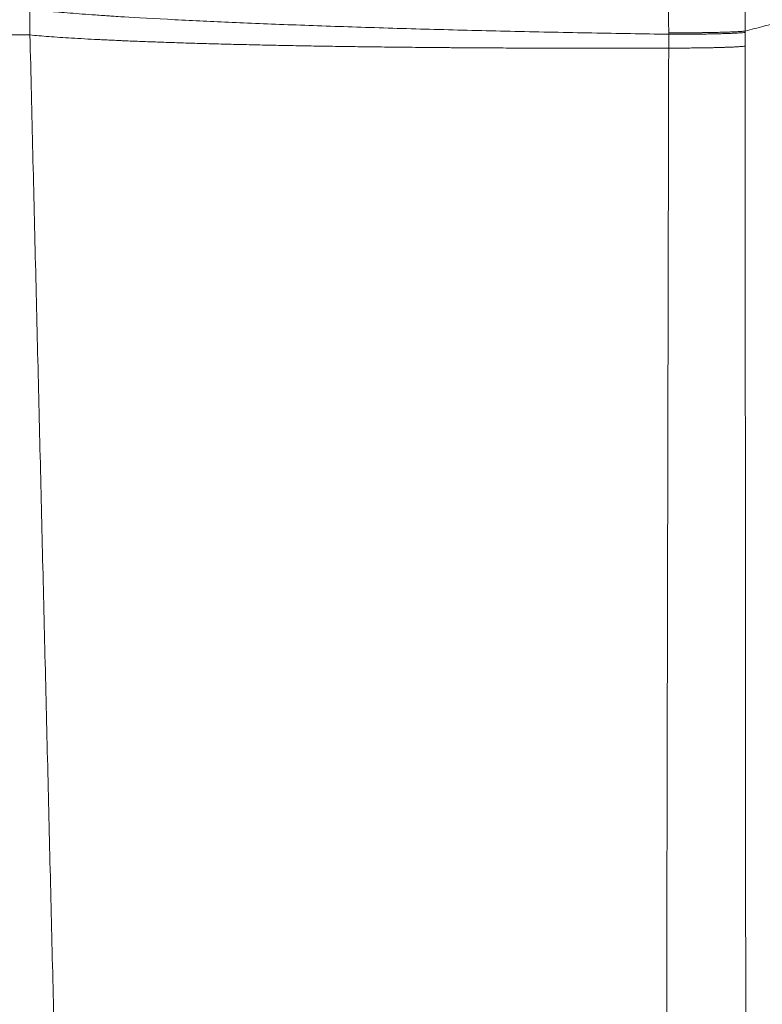
# Model space of a CAD drawing. Units: millimetres. Extents: x 0 to 594, y 0 to 420.
# Drawn here: x 119 to 132, y 295 to 312 of the extents above; entities that cross this region are included whole.
import ezdxf

# ---------------------------------------------------------------- set-up
doc = ezdxf.new("R2010")
doc.units = ezdxf.units.MM
doc.layers.add('1', color=7, linetype='Continuous', true_color=0xffffff)

msp = doc.modelspace()

# ---------------------------------------------------------------- linework, layer by layer
at = {"layer": '1', "color": 3, "linetype": 'Continuous', "lineweight": 18}
msp.add_line((111.798, 311.2527), (119.4391, 311.2527), dxfattribs=at)
at = {"layer": '1', "color": 7, "linetype": 'Continuous', "lineweight": 13}
for p, q in [((131.6096, 311.2964), (131.6095, 311.0628)), ((131.6096, 311.3196), (131.6096, 311.2964))]:
    msp.add_line(p, q, dxfattribs=at)
for points, knots in [([(130.3088, 311.2893), (130.3088, 311.2968), (130.3088, 311.312), (130.3088, 311.3346), (130.3088, 311.3573), (130.3087, 311.38), (130.3087, 311.4027), (130.3087, 311.4254), (130.3087, 311.4481), (130.3087, 311.4708), (130.3087, 311.4934), (130.3087, 311.5161), (130.3087, 311.5388), (130.3086, 311.5615), (130.3086, 311.5842), (130.3086, 311.6069), (130.3086, 311.6295), (130.3086, 311.6522), (130.3086, 311.6749), (130.3086, 311.6976), (130.3086, 311.7203), (130.3086, 311.743), (130.3086, 311.7656), (130.3086, 311.7883), (130.3085, 311.811), (130.3085, 311.8337), (130.3085, 311.8564), (130.3085, 311.8791), (130.3085, 311.9017), (130.3085, 311.9244), (130.3085, 311.9471), (130.3085, 311.9698), (130.3085, 311.9925), (130.3085, 312.0151), (130.3085, 312.0378), (130.3085, 312.0605), (130.3085, 312.0832), (130.3085, 312.1059), (130.3085, 312.1286), (130.3085, 312.1512), (130.3085, 312.1739), (130.3085, 312.1966), (130.3085, 312.2193), (130.3085, 312.242), (130.3085, 312.2646), (130.3085, 312.2873), (130.3085, 312.31), (130.3085, 312.3327), (130.3085, 312.3554), (130.3085, 312.3781), (130.3085, 312.4007), (130.3085, 312.4234), (130.3085, 312.4461), (130.3085, 312.4688), (130.3085, 312.4915), (130.3085, 312.5141), (130.3085, 312.5368), (130.3085, 312.5595), (130.3085, 312.5822), (130.3085, 312.6049), (130.3085, 312.6276), (130.3085, 312.6502), (130.3085, 312.6729), (130.3085, 312.6956), (130.3085, 312.7183), (130.3085, 312.741), (130.3085, 312.7636), (130.3085, 312.7863), (130.3085, 312.809), (130.3085, 312.8317), (130.3085, 312.8544), (130.3085, 312.8771), (130.3086, 312.8997), (130.3086, 312.9224), (130.3086, 312.9451), (130.3086, 312.9678), (130.3086, 312.9905), (130.3086, 313.0132), (130.3086, 313.0358), (130.3086, 313.0585), (130.3086, 313.0812), (130.3086, 313.1039), (130.3086, 313.1266), (130.3087, 313.1493), (130.3087, 313.172), (130.3087, 313.1946), (130.3087, 313.2173), (130.3087, 313.24), (130.3087, 313.2627), (130.3087, 313.2854), (130.3087, 313.3081), (130.3088, 313.3308), (130.3088, 313.3534), (130.3088, 313.3761), (130.3088, 313.3988), (130.3088, 313.4215), (130.3088, 313.4442), (130.3089, 313.5497), (130.3091, 313.738), (130.3093, 314.0091), (130.3096, 314.2803), (130.31, 314.5505), (130.3103, 314.8204), (130.3108, 315.0903), (130.3113, 315.3613), (130.3121, 315.7812), (130.3134, 316.3494), (130.3153, 317.0646), (130.3176, 317.7792), (130.3203, 318.4934), (130.3232, 319.207), (130.3265, 319.9122), (130.3302, 320.6086), (130.3341, 321.2958), (130.3384, 321.9814), (130.343, 322.6655), (130.3481, 323.348), (130.3524, 323.8841), (130.3557, 324.2759), (130.3578, 324.5247), (130.36, 324.7731), (130.3623, 325.0177), (130.3646, 325.2606), (130.3669, 325.5035), (130.3693, 325.7514), (130.3712, 325.93), (130.3723, 326.0383), (130.3727, 326.0748), (130.373, 326.1114), (130.3734, 326.1479), (130.3738, 326.1844), (130.3742, 326.2209), (130.3746, 326.2574), (130.375, 326.2939), (130.3753, 326.3304), (130.3757, 326.3669), (130.3761, 326.4033), (130.3765, 326.4398), (130.3769, 326.4762), (130.3773, 326.5126), (130.3777, 326.549), (130.3781, 326.5854), (130.3785, 326.6218), (130.3789, 326.6582), (130.3793, 326.6945), (130.3797, 326.7309), (130.3801, 326.7672), (130.3805, 326.8035), (130.3809, 326.8398), (130.3813, 326.8761), (130.3817, 326.9124), (130.3821, 326.9487), (130.3826, 326.985), (130.383, 327.0212), (130.3834, 327.0575), (130.3838, 327.0937), (130.3842, 327.1299), (130.3846, 327.1661), (130.3851, 327.2023), (130.3855, 327.2385), (130.3859, 327.2747), (130.3863, 327.3109), (130.3868, 327.347), (130.3872, 327.3831), (130.3876, 327.4193), (130.3881, 327.4554), (130.3885, 327.4915), (130.3889, 327.5276), (130.3894, 327.5636), (130.3898, 327.5997), (130.3902, 327.6357), (130.3907, 327.6718), (130.3911, 327.7078), (130.3916, 327.7438), (130.392, 327.7798), (130.3924, 327.8158), (130.3929, 327.8518), (130.3933, 327.8877), (130.3936, 327.9117), (130.3938, 327.9237)], [0, 0, 0, 0, 0.0013078, 0.0026156, 0.0039233, 0.005231, 0.0065386, 0.0078462, 0.0091538, 0.0104614, 0.0117689, 0.0130763, 0.0143838, 0.0156912, 0.0169986, 0.0183059, 0.0196132, 0.0209205, 0.0222278, 0.023535, 0.0248423, 0.0261495, 0.0274566, 0.0287638, 0.0300709, 0.031378, 0.0326851, 0.0339921, 0.0352992, 0.0366062, 0.0379132, 0.0392202, 0.0405272, 0.0418342, 0.0431412, 0.0444481, 0.045755, 0.047062, 0.0483689, 0.0496758, 0.0509827, 0.0522896, 0.0535965, 0.0549034, 0.0562103, 0.0575172, 0.058824, 0.0601309, 0.0614378, 0.0627447, 0.0640516, 0.0653585, 0.0666653, 0.0679722, 0.0692791, 0.0705861, 0.071893, 0.0731999, 0.0745068, 0.0758138, 0.0771207, 0.0784277, 0.0797347, 0.0810417, 0.0823487, 0.0836557, 0.0849628, 0.0862698, 0.0875769, 0.088884, 0.0901911, 0.0914982, 0.0928054, 0.0941126, 0.0954198, 0.096727, 0.0980343, 0.0993416, 0.1006489, 0.1019562, 0.1032636, 0.104571, 0.1058784, 0.1071859, 0.1084934, 0.1098009, 0.1111085, 0.1124161, 0.1137237, 0.1150314, 0.1163391, 0.1176469, 0.1189546, 0.1202625, 0.1215704, 0.1228783, 0.1241862, 0.1254942, 0.1411272, 0.1567659, 0.1724119, 0.1880668, 0.2035796, 0.2191873, 0.2348774, 0.2506212, 0.2921328, 0.3337255, 0.3754273, 0.4172663, 0.4592704, 0.5014678, 0.5424495, 0.5835906, 0.6249173, 0.6664556, 0.7082321, 0.7502738, 0.7657754, 0.7813004, 0.7968502, 0.8124265, 0.8274289, 0.8428267, 0.8585897, 0.8747114, 0.8770525, 0.8793944, 0.8817371, 0.8840807, 0.886425, 0.8887702, 0.8911162, 0.8934631, 0.8958108, 0.8981593, 0.9005087, 0.902859, 0.90521, 0.907562, 0.9099148, 0.9122685, 0.9146231, 0.9169785, 0.9193348, 0.921692, 0.9240501, 0.9264091, 0.9287689, 0.9311297, 0.9334914, 0.9358539, 0.9382174, 0.9405818, 0.9429471, 0.9453133, 0.9476805, 0.9500486, 0.9524176, 0.9547876, 0.9571585, 0.9595303, 0.9619031, 0.9642768, 0.9666515, 0.9690272, 0.9714038, 0.9737814, 0.97616, 0.9785395, 0.9809201, 0.9833016, 0.9856841, 0.9880675, 0.990452, 0.9928375, 0.995224, 0.9976115, 1, 1, 1, 1]), ([(131.6012, 327.4619), (131.6012, 327.4555), (131.6012, 327.4427), (131.6012, 327.4234), (131.6012, 327.4041), (131.6012, 327.3848), (131.6012, 327.3654), (131.6012, 327.3459), (131.6012, 327.3264), (131.6012, 327.3069), (131.6012, 327.2873), (131.6012, 327.2676), (131.6012, 327.2479), (131.6012, 327.2281), (131.6012, 327.2083), (131.6012, 327.1885), (131.6012, 327.1685), (131.6012, 327.1486), (131.6012, 327.1285), (131.6012, 327.1084), (131.6012, 327.0883), (131.6012, 327.0681), (131.6012, 327.0479), (131.6012, 327.0276), (131.6012, 327.0072), (131.6012, 326.9868), (131.6012, 326.9664), (131.6012, 326.9459), (131.6012, 326.9253), (131.6012, 326.9047), (131.6013, 326.884), (131.6013, 326.8633), (131.6013, 326.8425), (131.6013, 326.8217), (131.6013, 326.8008), (131.6013, 326.7799), (131.6013, 326.7589), (131.6013, 326.7379), (131.6013, 326.7168), (131.6013, 326.6956), (131.6013, 326.6744), (131.6013, 326.6531), (131.6013, 326.6318), (131.6013, 326.6105), (131.6013, 326.589), (131.6013, 326.5676), (131.6013, 326.546), (131.6013, 326.5244), (131.6013, 326.5028), (131.6014, 326.4811), (131.6014, 326.4594), (131.6014, 326.4376), (131.6014, 326.4157), (131.6014, 326.3938), (131.6014, 326.3718), (131.6014, 326.3498), (131.6014, 326.3277), (131.6014, 326.3056), (131.6014, 326.2834), (131.6014, 326.2612), (131.6014, 326.2389), (131.6014, 326.2165), (131.6014, 326.1941), (131.6015, 326.1717), (131.6015, 326.1492), (131.6015, 326.1266), (131.6015, 326.104), (131.6015, 326.0813), (131.6015, 326.0586), (131.6015, 326.0358), (131.6015, 326.0129), (131.6015, 325.99), (131.6015, 325.9671), (131.6015, 325.9441), (131.6016, 325.921), (131.6016, 325.8979), (131.6016, 325.8747), (131.6016, 325.8515), (131.6016, 325.8282), (131.6016, 325.8049), (131.6016, 325.7815), (131.6016, 325.758), (131.6016, 325.7345), (131.6016, 325.711), (131.6017, 325.6873), (131.6017, 325.6637), (131.6017, 325.6399), (131.6017, 325.6161), (131.6017, 325.5923), (131.6017, 325.5684), (131.6017, 325.5444), (131.6017, 325.5204), (131.6017, 325.4964), (131.6018, 325.4722), (131.6018, 325.4481), (131.6018, 325.4238), (131.6018, 325.3995), (131.6018, 325.3752), (131.6018, 325.3508), (131.6018, 325.3263), (131.6018, 325.3018), (131.6019, 325.2772), (131.6019, 325.2526), (131.6019, 325.2279), (131.6019, 325.2032), (131.6019, 325.1784), (131.6019, 325.1535), (131.6019, 325.1286), (131.602, 325.1037), (131.602, 325.0786), (131.602, 325.0535), (131.602, 325.0284), (131.602, 325.0032), (131.602, 324.978), (131.602, 324.9526), (131.6021, 324.9273), (131.6021, 324.9019), (131.6021, 324.8764), (131.6021, 324.8508), (131.6021, 324.8253), (131.6021, 324.7996), (131.6022, 324.7739), (131.6022, 324.7481), (131.6022, 324.7223), (131.6022, 324.6964), (131.6022, 324.6705), (131.6022, 324.6445), (131.6023, 324.6184), (131.6023, 324.5923), (131.6023, 324.5662), (131.6023, 324.5399), (131.6023, 324.5137), (131.6023, 324.4873), (131.6024, 324.4609), (131.6024, 324.4345), (131.6024, 324.408), (131.6024, 324.3814), (131.6024, 324.3548), (131.6024, 324.3281), (131.6025, 324.3014), (131.6025, 324.2746), (131.6025, 324.2477), (131.6025, 324.2208), (131.6025, 324.1938), (131.6026, 324.1668), (131.6026, 324.1397), (131.6026, 324.1125), (131.6026, 324.0853), (131.6026, 324.0581), (131.6027, 324.0308), (131.6027, 324.0034), (131.6027, 323.9759), (131.6027, 323.9485), (131.6027, 323.9209), (131.6028, 323.8933), (131.6028, 323.8656), (131.6028, 323.8379), (131.6028, 323.8101), (131.6028, 323.7823), (131.6029, 323.7544), (131.6029, 323.7264), (131.6029, 323.6984), (131.603, 323.5714), (131.6032, 323.3341), (131.6035, 322.9744), (131.6038, 322.5802), (131.6042, 322.1511), (131.6046, 321.6844), (131.605, 321.215), (131.6053, 320.7789), (131.6056, 320.4153), (131.6059, 320.1249), (131.6061, 319.9084), (131.6062, 319.7662), (131.6063, 319.6436), (131.6064, 319.5161), (131.6065, 319.3592), (131.6067, 319.2038), (131.6068, 319.0497), (131.6069, 318.8969), (131.607, 318.7456), (131.6071, 318.5956), (131.6072, 318.4471), (131.6073, 318.2999), (131.6075, 318.1542), (131.6076, 318.0099), (131.6077, 317.867), (131.6078, 317.7256), (131.6078, 317.5856), (131.6079, 317.4471), (131.608, 317.3101), (131.6081, 317.1745), (131.6082, 317.0404), (131.6083, 316.9078), (131.6084, 316.7766), (131.6084, 316.647), (131.6085, 316.5188), (131.6086, 316.3922), (131.6086, 316.267), (131.6087, 316.1434), (131.6089, 315.8118), (131.6091, 315.2738), (131.6094, 314.5304), (131.6096, 313.7944), (131.6097, 313.0662), (131.6097, 312.555), (131.6097, 312.2594), (131.6097, 312.1773), (131.6097, 312.098), (131.6097, 312.0215), (131.6097, 311.9477), (131.6097, 311.8768), (131.6097, 311.8086), (131.6097, 311.7432), (131.6097, 311.6806), (131.6097, 311.6208), (131.6097, 311.5638), (131.6097, 311.5096), (131.6097, 311.4581), (131.6097, 311.4095), (131.6096, 311.3636), (131.6096, 311.3339), (131.6096, 311.3196)], [0, 0, 0, 0, 0.0013139, 0.0026308, 0.0039507, 0.0052736, 0.0065996, 0.0079285, 0.0092605, 0.0105955, 0.0119335, 0.0132745, 0.0146185, 0.0159655, 0.0173155, 0.0186686, 0.0200247, 0.0213837, 0.0227458, 0.0241109, 0.0254791, 0.0268502, 0.0282243, 0.0296015, 0.0309816, 0.0323648, 0.033751, 0.0351402, 0.0365324, 0.0379277, 0.0393259, 0.0407272, 0.0421314, 0.0435387, 0.044949, 0.0463623, 0.0477786, 0.0491979, 0.0506203, 0.0520456, 0.053474, 0.0549053, 0.0563397, 0.0577771, 0.0592175, 0.0606609, 0.0621074, 0.0635568, 0.0650093, 0.0664647, 0.0679232, 0.0693847, 0.0708492, 0.0723167, 0.0737872, 0.0752608, 0.0767373, 0.0782169, 0.0796995, 0.081185, 0.0826736, 0.0841652, 0.0856599, 0.0871575, 0.0886581, 0.0901618, 0.0916684, 0.0931781, 0.0946908, 0.0962065, 0.0977252, 0.0992469, 0.1007716, 0.1022994, 0.1038301, 0.1053639, 0.1069007, 0.1084404, 0.1099832, 0.111529, 0.1130779, 0.1146297, 0.1161845, 0.1177424, 0.1193032, 0.1208671, 0.122434, 0.1240039, 0.1255768, 0.1271527, 0.1287316, 0.1303135, 0.1318985, 0.1334864, 0.1350774, 0.1366713, 0.1382683, 0.1398683, 0.1414713, 0.1430773, 0.1446864, 0.1462984, 0.1479134, 0.1495315, 0.1511526, 0.1527766, 0.1544037, 0.1560338, 0.1576669, 0.159303, 0.1609421, 0.1625843, 0.1642294, 0.1658776, 0.1675287, 0.1691829, 0.1708401, 0.1725003, 0.1741635, 0.1758297, 0.1774989, 0.1791711, 0.1808463, 0.1825246, 0.1842058, 0.1858901, 0.1875774, 0.1892677, 0.190961, 0.1926573, 0.1943566, 0.1960589, 0.1977642, 0.1994725, 0.2011839, 0.2028982, 0.2046156, 0.206336, 0.2080593, 0.2097857, 0.2115151, 0.2132475, 0.2149829, 0.2167214, 0.2184628, 0.2202072, 0.2219547, 0.2237051, 0.2254586, 0.2272151, 0.2289746, 0.230737, 0.2325025, 0.234271, 0.2360425, 0.2378171, 0.2395946, 0.2413751, 0.2431587, 0.2449452, 0.2467348, 0.2485273, 0.2503229, 0.2710987, 0.2939385, 0.3188419, 0.3458087, 0.3748385, 0.4063908, 0.4333726, 0.4557845, 0.4736269, 0.4869003, 0.495605, 0.499741, 0.5094067, 0.5189779, 0.5284546, 0.5378368, 0.5471244, 0.5563176, 0.5654164, 0.5744206, 0.5833303, 0.5921456, 0.6008665, 0.6094929, 0.6180248, 0.6264623, 0.6348053, 0.6430539, 0.6512081, 0.6592678, 0.6672332, 0.6751041, 0.6828806, 0.6905627, 0.6981503, 0.7056436, 0.7130425, 0.720347, 0.7651444, 0.8094284, 0.8531996, 0.8964583, 0.939205, 0.9442446, 0.9491188, 0.9538278, 0.9583714, 0.9627497, 0.9669627, 0.9710103, 0.9748927, 0.9786097, 0.9821614, 0.9855478, 0.9887689, 0.9918246, 0.9947151, 0.9974402, 1, 1, 1, 1]), ([(131.6096, 311.3196), (131.7148, 311.347), (131.921, 311.4006), (132.1273, 311.4543), (132.2284, 311.4807)], [0, 0, 0, 0, 0.509893, 1, 1, 1, 1]), ([(120.1743, 281.129), (120.1581, 281.7965), (120.1256, 283.1319), (120.077, 285.1353), (120.0283, 287.1396), (119.9796, 289.1446), (119.9309, 291.1504), (119.8823, 293.1571), (119.8336, 295.1645), (119.7849, 297.1728), (119.7362, 299.1818), (119.6875, 301.1916), (119.6388, 303.2022), (119.5901, 305.2137), (119.5413, 307.2259), (119.4926, 309.2389), (119.4602, 310.5812), (119.4439, 311.2525)], [0, 0, 0, 0, 0.0664811, 0.1329887, 0.1995228, 0.2660834, 0.3326705, 0.3992842, 0.4659243, 0.532591, 0.5992842, 0.6660039, 0.7327501, 0.7995228, 0.866322, 0.9331478, 1, 1, 1, 1]), ([(130.3088, 311.2893), (130.3331, 311.2892), (130.3575, 311.2892), (130.4063, 311.2891), (130.4307, 311.2891), (130.4793, 311.2892), (130.5036, 311.2892), (130.5518, 311.2894), (130.5757, 311.2895), (130.6232, 311.2897), (130.6468, 311.2899), (130.6933, 311.2902), (130.7163, 311.2904), (130.7617, 311.2908), (130.784, 311.291), (130.828, 311.2915), (130.8496, 311.2917), (130.892, 311.2923), (130.9127, 311.2926), (130.9534, 311.2932), (130.9732, 311.2936), (131.012, 311.2942), (131.0309, 311.2946), (131.0676, 311.2953), (131.0855, 311.2957), (131.1202, 311.2965), (131.1371, 311.2969), (131.1697, 311.2977), (131.1855, 311.2981), (131.2313, 311.2993), (131.2597, 311.3002), (131.3124, 311.3019), (131.3368, 311.3028), (131.3815, 311.3046), (131.4019, 311.3054), (131.4393, 311.3072), (131.4562, 311.308), (131.487, 311.3097), (131.5008, 311.3105), (131.5256, 311.3121), (131.5367, 311.3129), (131.5566, 311.3144), (131.5653, 311.3151), (131.5809, 311.3165), (131.5877, 311.3172), (131.5998, 311.3184), (131.605, 311.319), (131.6096, 311.3196)], [0, 0, 0, 0, 0.03125, 0.03125, 0.0625, 0.0625, 0.09375, 0.09375, 0.125, 0.125, 0.15625, 0.15625, 0.1875, 0.1875, 0.21875, 0.21875, 0.25, 0.25, 0.28125, 0.28125, 0.3125, 0.3125, 0.34375, 0.34375, 0.375, 0.375, 0.40625, 0.40625, 0.4375, 0.4375, 0.5, 0.5, 0.5625, 0.5625, 0.625, 0.625, 0.6875, 0.6875, 0.75, 0.75, 0.8125, 0.8125, 0.875, 0.875, 0.9375, 0.9375, 1, 1, 1, 1]), ([(130.3088, 311.2653), (130.3344, 311.2653), (130.3607, 311.2652), (130.4146, 311.2652), (130.4422, 311.2652), (130.4987, 311.2653), (130.5275, 311.2654), (130.5861, 311.2656), (130.616, 311.2658), (130.6765, 311.2662), (130.7072, 311.2664), (130.7691, 311.267), (130.8003, 311.2673), (130.8632, 311.2681), (130.8947, 311.2685), (130.9578, 311.2695), (130.9893, 311.27), (131.0519, 311.2712), (131.083, 311.2719), (131.1444, 311.2733), (131.1747, 311.2741), (131.2339, 311.2758), (131.2629, 311.2767), (131.3191, 311.2786), (131.3462, 311.2796), (131.3982, 311.2818), (131.423, 311.2829), (131.4698, 311.2853), (131.4917, 311.2866), (131.532, 311.2892), (131.5504, 311.2906), (131.5832, 311.2934), (131.5976, 311.2949), (131.6096, 311.2964)], [0, 0, 0, 0, 0.0625, 0.0625, 0.125, 0.125, 0.1875, 0.1875, 0.25, 0.25, 0.3125, 0.3125, 0.375, 0.375, 0.4375, 0.4375, 0.5, 0.5, 0.5625, 0.5625, 0.625, 0.625, 0.6875, 0.6875, 0.75, 0.75, 0.8125, 0.8125, 0.875, 0.875, 0.9375, 0.9375, 1, 1, 1, 1]), ([(130.2497, 281.1645), (130.25, 281.3266), (130.2506, 281.6504), (130.2515, 282.1356), (130.2523, 282.6198), (130.2532, 283.103), (130.2541, 283.5851), (130.2549, 284.0662), (130.2558, 284.5462), (130.2567, 285.0252), (130.2575, 285.5032), (130.2584, 285.9801), (130.2593, 286.456), (130.2602, 286.9309), (130.2611, 287.4047), (130.2619, 287.8774), (130.2628, 288.3492), (130.2637, 288.8199), (130.2646, 289.2895), (130.2655, 289.7581), (130.2664, 290.2257), (130.2672, 290.6922), (130.2681, 291.1577), (130.269, 291.6222), (130.2699, 292.0856), (130.2708, 292.548), (130.2717, 293.0093), (130.2726, 293.4696), (130.2735, 293.9289), (130.2744, 294.3871), (130.2753, 294.8443), (130.2762, 295.3004), (130.2771, 295.7555), (130.278, 296.2096), (130.2789, 296.6626), (130.2798, 297.1146), (130.2807, 297.5656), (130.2816, 298.0155), (130.2825, 298.4644), (130.2834, 298.9122), (130.2843, 299.359), (130.2852, 299.8047), (130.2861, 300.2495), (130.2871, 300.6931), (130.288, 301.1358), (130.2889, 301.5774), (130.2898, 302.0179), (130.2907, 302.4575), (130.2916, 302.8959), (130.2925, 303.3334), (130.2934, 303.7698), (130.2944, 304.2052), (130.2953, 304.6395), (130.2962, 305.0728), (130.2971, 305.505), (130.298, 305.9362), (130.2989, 306.3664), (130.2999, 306.7955), (130.3008, 307.2236), (130.3017, 307.6507), (130.3026, 308.0767), (130.3036, 308.5017), (130.3045, 308.9256), (130.3054, 309.3485), (130.3063, 309.7704), (130.3072, 310.1912), (130.3082, 310.611), (130.3088, 310.8905), (130.3091, 311.03)], [0, 0, 0, 0, 0.0162826, 0.0325304, 0.0487434, 0.0649216, 0.081065, 0.0971736, 0.1132474, 0.1292864, 0.1452906, 0.16126, 0.1771945, 0.1930943, 0.2089593, 0.2247895, 0.2405848, 0.2563454, 0.2720712, 0.2877621, 0.3034183, 0.3190396, 0.3346262, 0.3501779, 0.3656949, 0.381177, 0.3966244, 0.4120369, 0.4274146, 0.4427576, 0.4580657, 0.473339, 0.4885776, 0.5037813, 0.5189502, 0.5340843, 0.5491836, 0.5642481, 0.5792778, 0.5942727, 0.6092328, 0.6241581, 0.6390486, 0.6539043, 0.6687252, 0.6835113, 0.6982626, 0.712979, 0.7276607, 0.7423076, 0.7569197, 0.7714969, 0.7860394, 0.800547, 0.8150199, 0.829458, 0.8438612, 0.8582297, 0.8725633, 0.8868622, 0.9011262, 0.9153554, 0.9295499, 0.9437095, 0.9578343, 0.9719244, 0.9859796, 1, 1, 1, 1]), ([(130.3091, 311.03), (130.3331, 311.03), (130.3587, 311.0299), (130.4129, 311.0299), (130.4416, 311.03), (130.5016, 311.0301), (130.5331, 311.0302), (130.5986, 311.0305), (130.6327, 311.0307), (130.7032, 311.0313), (130.7395, 311.0316), (130.814, 311.0325), (130.8521, 311.033), (130.9294, 311.0341), (130.9686, 311.0348), (131.0276, 311.0359), (131.0473, 311.0364), (131.0768, 311.037), (131.0915, 311.0374), (131.1087, 311.0378), (131.1173, 311.038), (131.1216, 311.0381), (131.1237, 311.0381), (131.1248, 311.0382), (131.1253, 311.0382), (131.1256, 311.0382), (131.1257, 311.0382), (131.1258, 311.0382), (131.1258, 311.0382), (131.1258, 311.0382), (131.1258, 311.0382), (131.1258, 311.0382), (131.1258, 311.0382), (131.1391, 311.0385), (131.1542, 311.0389), (131.1876, 311.0398), (131.206, 311.0404), (131.2355, 311.0413), (131.2457, 311.0416), (131.2665, 311.0423), (131.2773, 311.0427), (131.2992, 311.0435), (131.3104, 311.0439), (131.3331, 311.0447), (131.3446, 311.0452), (131.3679, 311.0462), (131.3796, 311.0467), (131.4032, 311.0478), (131.4149, 311.0483), (131.4384, 311.0495), (131.4501, 311.0502), (131.4731, 311.0515), (131.4845, 311.0521), (131.5067, 311.0536), (131.5176, 311.0543), (131.5386, 311.0558), (131.5487, 311.0566), (131.568, 311.0583), (131.5772, 311.0592), (131.5943, 311.061), (131.6023, 311.0619), (131.6095, 311.0628)], [0, 0, 0, 0, 0.0625, 0.0625, 0.125, 0.125, 0.1875, 0.1875, 0.25, 0.25, 0.3125, 0.3125, 0.375, 0.375, 0.4375, 0.4375, 0.46875, 0.46875, 0.484375, 0.4921875, 0.4960938, 0.4980469, 0.4990234, 0.4995117, 0.4997559, 0.4998779, 0.499939, 0.4999695, 0.4999847, 0.4999924, 0.4999962, 0.4999962, 0.5, 0.5, 0.5625, 0.5625, 0.625, 0.625, 0.65625, 0.65625, 0.6875, 0.6875, 0.71875, 0.71875, 0.75, 0.75, 0.78125, 0.78125, 0.8125, 0.8125, 0.84375, 0.84375, 0.875, 0.875, 0.90625, 0.90625, 0.9375, 0.9375, 0.96875, 0.96875, 1, 1, 1, 1])]:
    msp.add_open_spline(points, degree=3, knots=knots, dxfattribs=at)
at = {"layer": '1', "color": 3, "linetype": 'Continuous', "lineweight": 18}
msp.add_rational_spline([(119.4391, 311.2527), (119.441, 311.3981), (119.4429, 311.5436), (119.4449, 311.689)], [1, 0.999999999291, 0.999999999291, 1], degree=3, dxfattribs=at)
at = {"layer": '1', "color": 7, "linetype": 'Continuous', "lineweight": 13}
msp.add_rational_spline([(119.4449, 311.689), (122.1473, 311.3863), (130.3088, 311.2653)], [1, 0.827322666979, 0.977933706351], degree=2, dxfattribs=at)
at = {"layer": '1', "color": 3, "linetype": 'Continuous', "lineweight": 18}
for points in [[(119.4439, 311.2525), (119.4423, 311.2527), (119.4407, 311.2527), (119.4391, 311.2527)], [(130.3091, 311.03), (130.309, 311.1085), (130.3089, 311.1869), (130.3088, 311.2653)], [(131.6095, 311.0628), (131.6144, 301.1087), (131.6213, 291.1548), (131.6302, 281.2012)]]:
    msp.add_open_spline(points, degree=3, dxfattribs=at)
msp.add_open_spline([(119.4439, 311.2525), (119.5412, 311.2434), (119.6489, 311.2345), (119.8852, 311.2169), (120.0139, 311.2083), (120.2924, 311.1914), (120.4422, 311.1831), (120.6826, 311.171), (120.7654, 311.1671), (120.8935, 311.1612), (120.9585, 311.1583), (121.0361, 311.1549), (121.0753, 311.1532), (121.095, 311.1524), (121.1049, 311.152), (121.1098, 311.1518), (121.1123, 311.1517), (121.1135, 311.1516), (121.1142, 311.1516), (121.1145, 311.1516), (121.1146, 311.1516), (121.1147, 311.1516), (121.1147, 311.1516), (121.1148, 311.1516), (121.1991, 311.148), (121.3727, 311.1411), (121.6485, 311.1309), (121.9396, 311.121), (122.2462, 311.1114), (122.5682, 311.1022), (122.9058, 311.0934), (123.141, 311.0878), (123.3213, 311.0837), (123.4124, 311.0817), (123.5203, 311.0794), (123.5747, 311.0783), (123.602, 311.0777), (123.6157, 311.0774), (123.6225, 311.0773), (123.626, 311.0772), (123.6277, 311.0772), (123.6285, 311.0771), (123.629, 311.0771), (123.6292, 311.0771), (123.6293, 311.0771), (123.6293, 311.0771), (123.6294, 311.0771), (123.6294, 311.0771), (123.7387, 311.0749), (123.8507, 311.0727), (124.0802, 311.0684), (124.1977, 311.0663), (124.4381, 311.0622), (124.561, 311.0603), (124.8124, 311.0564), (124.9409, 311.0546), (125.2034, 311.051), (125.3374, 311.0493), (125.6109, 311.0461), (125.7504, 311.0445), (126.035, 311.0416), (126.18, 311.0403), (126.4017, 311.0383), (126.4762, 311.0377), (126.589, 311.0368), (126.6457, 311.0364), (126.7123, 311.0359), (126.7457, 311.0357), (126.7624, 311.0355), (126.7708, 311.0355), (126.7749, 311.0355), (126.777, 311.0354), (126.7781, 311.0354), (126.7786, 311.0354), (126.7789, 311.0354), (126.779, 311.0354), (126.7791, 311.0354), (126.7791, 311.0354), (126.7791, 311.0354), (126.9088, 311.0345), (127.0422, 311.0337), (127.3162, 311.0321), (127.4569, 311.0314), (127.7456, 311.0301), (127.8937, 311.0296), (128.1214, 311.0289), (128.1982, 311.0287), (128.3147, 311.0284), (128.3734, 311.0283), (128.4424, 311.0282), (128.477, 311.0281), (128.4944, 311.0281), (128.5031, 311.0281), (128.5074, 311.0281), (128.5096, 311.0281), (128.5107, 311.0281), (128.5112, 311.0281), (128.5115, 311.0281), (128.5116, 311.0281), (128.5117, 311.0281), (128.5117, 311.0281), (128.5117, 311.0281), (128.5117, 311.0281), (128.6355, 311.0279), (128.7657, 311.0278), (129.0392, 311.0277), (129.1824, 311.0277), (129.482, 311.028), (129.6383, 311.0282), (129.9639, 311.0289), (130.1333, 311.0294), (130.3091, 311.03)], degree=3, knots=[0, 0, 0, 0, 0.0625, 0.0625, 0.125, 0.125, 0.1875, 0.1875, 0.21875, 0.21875, 0.234375, 0.2421875, 0.2460937, 0.2480469, 0.2490234, 0.2495117, 0.2497559, 0.2498779, 0.249939, 0.2499695, 0.2499847, 0.2499924, 0.2499924, 0.25, 0.25, 0.28125, 0.3125, 0.34375, 0.375, 0.40625, 0.4375, 0.46875, 0.46875, 0.484375, 0.4921875, 0.4960937, 0.4980469, 0.4990234, 0.4995117, 0.4997559, 0.4998779, 0.499939, 0.4999695, 0.4999847, 0.4999924, 0.4999962, 0.4999962, 0.5, 0.5, 0.53125, 0.53125, 0.5625, 0.5625, 0.59375, 0.59375, 0.625, 0.625, 0.65625, 0.65625, 0.6875, 0.6875, 0.71875, 0.71875, 0.734375, 0.734375, 0.7421875, 0.7460937, 0.7480469, 0.7490234, 0.7495117, 0.7497559, 0.7498779, 0.749939, 0.7499695, 0.7499847, 0.7499924, 0.7499962, 0.7499962, 0.75, 0.75, 0.78125, 0.78125, 0.8125, 0.8125, 0.84375, 0.84375, 0.859375, 0.859375, 0.8671875, 0.8710937, 0.8730469, 0.8740234, 0.8745117, 0.8747559, 0.8748779, 0.874939, 0.8749695, 0.8749847, 0.8749924, 0.8749962, 0.8749981, 0.8749981, 0.875, 0.875, 0.90625, 0.90625, 0.9375, 0.9375, 0.96875, 0.96875, 1, 1, 1, 1], dxfattribs=at)
at = {"layer": '1', "color": 7, "linetype": 'Continuous', "lineweight": 13}
msp.add_open_spline([(130.3088, 311.2653), (130.3088, 311.2733), (130.3088, 311.2813), (130.3088, 311.2893)], degree=3, dxfattribs=at)

doc.saveas('drawing.dxf')
